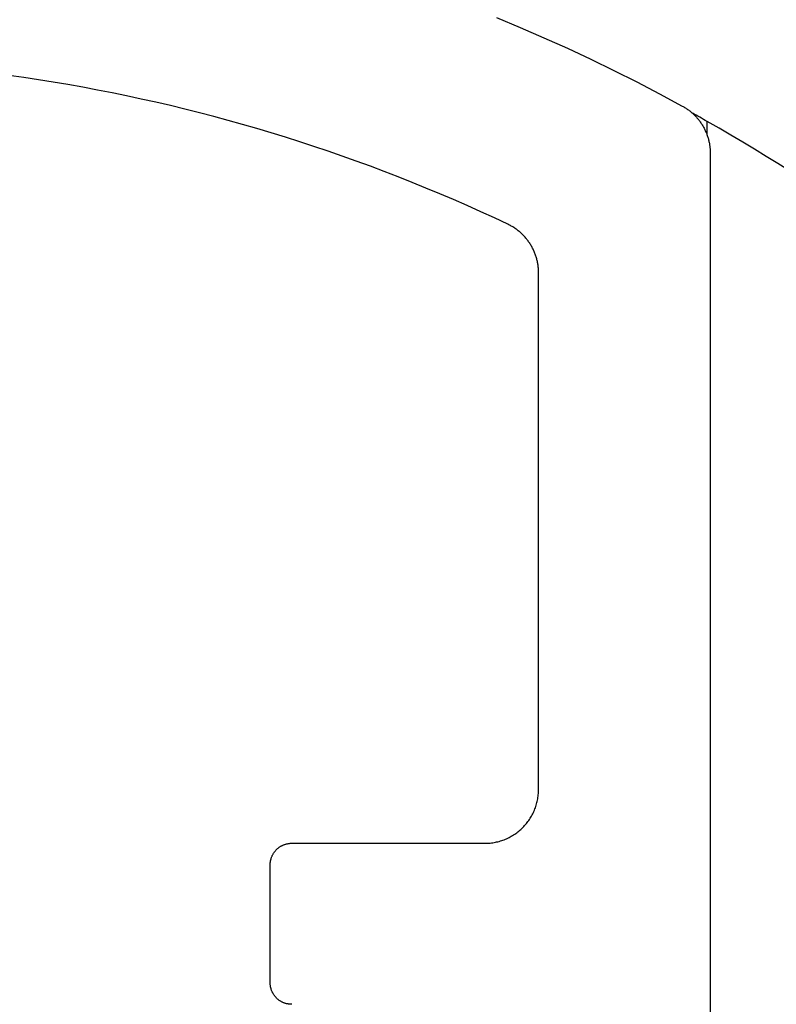
# Model space of a CAD drawing. Extents: x -50 to 147, y -117 to 577.
# Drawn here: x 58 to 65, y 157 to 166 of the extents above; entities that cross this region are included whole.
import ezdxf

# ---------------------------------------------------------------- set-up
doc = ezdxf.new("R2010")
doc.units = 0
doc.header["$MEASUREMENT"] = 0
for name, color, linetype in [('01BID', 53, 'Continuous'), ('1', 7, 'Continuous'), ('15', 7, 'Continuous'), ('AM_0', 7, 'Continuous'), ('NONE', 7, 'Continuous')]:
    doc.layers.add(name, color=color, linetype=linetype)

# ---------------------------------------------------------------- blocks, each defined once
blk = doc.blocks.new('GROUP-3-1')
at = {"layer": '15', "color": 30, "linetype": 'Continuous'}
blk.add_line((-157.5669, -17.1625), (-157.5669, -17.0353), dxfattribs=at)
blk.add_lwpolyline([(-174.1901, -76.3487), (-154.2702, -39.2593), (-154.2702, -19.4448, 0.058176), (-157.5669, -17.0353, 0.002227), (-157.7038, -16.9587), (-157.7038, -16.9587)], format="xyb", dxfattribs=at)
blk = doc.blocks.new('T7790')
at = {"layer": '1', "color": 7, "linetype": 'Continuous'}
for p, q in [((15.7322, -2.3035), (15.7518, -2.1657)), ((15.7115, -2.4411), (15.7322, -2.3035)), ((15.6895, -2.5785), (15.7115, -2.4411)), ((15.6663, -2.7157), (15.6895, -2.5785)), ((15.642, -2.8526), (15.6663, -2.7157)), ((15.6164, -2.9894), (15.642, -2.8526)), ((15.5896, -3.126), (15.6164, -2.9894)), ((15.5617, -3.2623), (15.5896, -3.126)), ((15.5325, -3.3983), (15.5617, -3.2623)), ((15.5022, -3.5341), (15.5325, -3.3983)), ((15.4707, -3.6696), (15.5022, -3.5341)), ((15.438, -3.8049), (15.4707, -3.6696)), ((15.4041, -3.9398), (15.438, -3.8049)), ((15.369, -4.0745), (15.4041, -3.9398)), ((15.3328, -4.2088), (15.369, -4.0745)), ((15.2954, -4.3428), (15.3328, -4.2088)), ((15.2568, -4.4765), (15.2954, -4.3428)), ((15.217, -4.6098), (15.2568, -4.4765)), ((7.1393, -4.6809), (7.1423, -4.677)), ((7.1423, -4.677), (7.1453, -4.6732)), ((7.1453, -4.6732), (7.1485, -4.6694)), ((7.1485, -4.6694), (7.1517, -4.6658)), ((7.1517, -4.6658), (7.1551, -4.6622)), ((7.1551, -4.6622), (7.1585, -4.6587)), ((7.1585, -4.6587), (7.162, -4.6552)), ((7.162, -4.6552), (7.1656, -4.6519)), ((7.1656, -4.6519), (7.1693, -4.6486)), ((7.1693, -4.6486), (7.1731, -4.6455)), ((7.1731, -4.6455), (7.1769, -4.6424)), ((7.1769, -4.6424), (7.1808, -4.6394)), ((7.1808, -4.6394), (7.1848, -4.6366)), ((7.1848, -4.6366), (7.1888, -4.6338)), ((7.1888, -4.6338), (7.1929, -4.6311)), ((7.1929, -4.6311), (7.1971, -4.6285)), ((7.1971, -4.6285), (7.2014, -4.6261)), ((7.2014, -4.6261), (7.2057, -4.6237)), ((7.2057, -4.6237), (7.21, -4.6214)), ((7.21, -4.6214), (7.2144, -4.6193)), ((7.2144, -4.6193), (7.2189, -4.6172)), ((7.2189, -4.6172), (7.2234, -4.6153)), ((7.2234, -4.6153), (7.228, -4.6135)), ((7.228, -4.6135), (7.2326, -4.6118)), ((7.2326, -4.6118), (7.2372, -4.6102)), ((7.2372, -4.6102), (7.2419, -4.6087)), ((7.2419, -4.6087), (7.2466, -4.6073)), ((7.2466, -4.6073), (7.2513, -4.6061)), ((7.2513, -4.6061), (7.2561, -4.6049)), ((7.2561, -4.6049), (7.2609, -4.6039)), ((7.2609, -4.6039), (7.2657, -4.603)), ((7.2657, -4.603), (7.2706, -4.6022)), ((7.2706, -4.6022), (7.2754, -4.6016)), ((7.2754, -4.6016), (7.2803, -4.601)), ((7.2803, -4.601), (7.2852, -4.6006)), ((7.2852, -4.6006), (7.2901, -4.6003)), ((7.2901, -4.6003), (7.295, -4.6001)), ((7.295, -4.6001), (7.2999, -4.6001)), ((7.2999, -4.6001), (7.2999, -4.6)), ((7.2999, -4.6), (8.3999, -4.6)), ((8.3999, -4.6), (8.3999, -4.6001)), ((8.3999, -4.6001), (8.4048, -4.6001)), ((8.4048, -4.6001), (8.4097, -4.6003)), ((8.4097, -4.6003), (8.4146, -4.6006)), ((8.4146, -4.6006), (8.4195, -4.601)), ((8.4195, -4.601), (8.4244, -4.6016)), ((8.4244, -4.6016), (8.4293, -4.6022)), ((8.4293, -4.6022), (8.4341, -4.603)), ((8.4341, -4.603), (8.4389, -4.6039)), ((8.4389, -4.6039), (8.4438, -4.6049)), ((8.4438, -4.6049), (8.4485, -4.6061)), ((8.4485, -4.6061), (8.4533, -4.6073)), ((8.4533, -4.6073), (8.458, -4.6087)), ((8.458, -4.6087), (8.4627, -4.6102)), ((8.4627, -4.6102), (8.4673, -4.6118)), ((8.4673, -4.6118), (8.4719, -4.6135)), ((8.4719, -4.6135), (8.4765, -4.6153)), ((8.4765, -4.6153), (8.481, -4.6172)), ((8.481, -4.6172), (8.4854, -4.6193)), ((8.4854, -4.6193), (8.4899, -4.6214)), ((8.4899, -4.6214), (8.4942, -4.6237)), ((8.4942, -4.6237), (8.4985, -4.6261)), ((8.4985, -4.6261), (8.5028, -4.6285)), ((8.5028, -4.6285), (8.5069, -4.6311)), ((8.5069, -4.6311), (8.511, -4.6338)), ((8.511, -4.6338), (8.5151, -4.6366)), ((8.5151, -4.6366), (8.5191, -4.6394)), ((8.5191, -4.6394), (8.523, -4.6424)), ((8.523, -4.6424), (8.5268, -4.6455)), ((8.5268, -4.6455), (8.5306, -4.6486)), ((8.5306, -4.6486), (8.5342, -4.6519)), ((8.5342, -4.6519), (8.5378, -4.6552)), ((8.5378, -4.6552), (8.5414, -4.6587)), ((8.5414, -4.6587), (8.5448, -4.6622)), ((8.5448, -4.6622), (8.5481, -4.6658)), ((8.5481, -4.6658), (8.5514, -4.6694)), ((8.5514, -4.6694), (8.5545, -4.6732)), ((8.5545, -4.6732), (8.5576, -4.677)), ((8.5576, -4.677), (8.5606, -4.6809)), ((15.1761, -4.7428), (15.217, -4.6098)), ((7.1021, -4.7707), (7.1029, -4.7659)), ((7.1029, -4.7659), (7.1038, -4.7611)), ((7.1038, -4.7611), (7.1048, -4.7563)), ((7.1048, -4.7563), (7.1059, -4.7515)), ((7.1059, -4.7515), (7.1072, -4.7467)), ((7.1072, -4.7467), (7.1085, -4.742)), ((7.1085, -4.742), (7.11, -4.7373)), ((7.11, -4.7373), (7.1116, -4.7327)), ((7.1116, -4.7327), (7.1133, -4.7281)), ((7.1133, -4.7281), (7.1152, -4.7235)), ((7.1152, -4.7235), (7.1171, -4.719)), ((7.1171, -4.719), (7.1191, -4.7146)), ((7.1191, -4.7146), (7.1213, -4.7102)), ((7.1213, -4.7102), (7.1235, -4.7058)), ((7.1235, -4.7058), (7.1259, -4.7015)), ((7.1259, -4.7015), (7.1284, -4.6973)), ((7.1284, -4.6973), (7.131, -4.6931)), ((7.131, -4.6931), (7.1336, -4.689)), ((7.1336, -4.689), (7.1364, -4.6849)), ((7.1364, -4.6849), (7.1393, -4.6809)), ((8.5606, -4.6809), (8.5634, -4.6849)), ((8.5634, -4.6849), (8.5662, -4.689)), ((8.5662, -4.689), (8.5689, -4.6931)), ((8.5689, -4.6931), (8.5715, -4.6973)), ((8.5715, -4.6973), (8.5739, -4.7015)), ((8.5739, -4.7015), (8.5763, -4.7058)), ((8.5763, -4.7058), (8.5786, -4.7102)), ((8.5786, -4.7102), (8.5807, -4.7146)), ((8.5807, -4.7146), (8.5828, -4.719)), ((8.5828, -4.719), (8.5847, -4.7235)), ((8.5847, -4.7235), (8.5865, -4.7281)), ((8.5865, -4.7281), (8.5882, -4.7327)), ((8.5882, -4.7327), (8.5898, -4.7373)), ((8.5898, -4.7373), (8.5913, -4.742)), ((8.5913, -4.742), (8.5927, -4.7467)), ((8.5927, -4.7467), (8.5939, -4.7515)), ((8.5939, -4.7515), (8.5951, -4.7563)), ((8.5951, -4.7563), (8.5961, -4.7611)), ((8.5961, -4.7611), (8.597, -4.7659)), ((8.597, -4.7659), (8.5978, -4.7707)), ((15.134, -4.8755), (15.1761, -4.7428)), ((7.0999, -4.8001), (7.1, -4.7952)), ((7.1, -4.7952), (7.1002, -4.7903)), ((7.1002, -4.7903), (7.1005, -4.7854)), ((7.1005, -4.7854), (7.1009, -4.7805)), ((7.1009, -4.7805), (7.1014, -4.7756)), ((7.1014, -4.7756), (7.1021, -4.7707)), ((8.5978, -4.7707), (8.5984, -4.7756)), ((8.5984, -4.7756), (8.599, -4.7805)), ((8.599, -4.7805), (8.5994, -4.7854)), ((8.5994, -4.7854), (8.5997, -4.7903)), ((8.5997, -4.7903), (8.5999, -4.7952)), ((8.5999, -4.7952), (8.5999, -4.8001)), ((8.5999, -4.8001), (8.5999, -4.8)), ((8.5999, -4.8), (8.5999, -6.6)), ((15.0908, -5.0077), (15.134, -4.8755)), ((15.0464, -5.1396), (15.0908, -5.0077)), ((15.0008, -5.271), (15.0464, -5.1396)), ((14.9541, -5.4021), (15.0008, -5.271)), ((14.9063, -5.5328), (14.9541, -5.4021)), ((14.8573, -5.663), (14.9063, -5.5328)), ((14.8072, -5.7928), (14.8573, -5.663)), ((14.7559, -5.9222), (14.8072, -5.7928)), ((14.7035, -6.0511), (14.7559, -5.9222)), ((14.65, -6.1795), (14.7035, -6.0511)), ((14.5954, -6.3075), (14.65, -6.1795)), ((14.5396, -6.4349), (14.5954, -6.3075)), ((14.4828, -6.5619), (14.5396, -6.4349)), ((8.5999, -6.6), (8.5999, -6.6001)), ((8.5999, -6.6001), (8.6001, -6.6123)), ((14.4248, -6.6884), (14.4828, -6.5619)), ((8.6001, -6.6123), (8.6005, -6.6246)), ((8.6005, -6.6246), (8.6013, -6.6369)), ((8.6013, -6.6369), (8.6023, -6.6491)), ((8.6023, -6.6491), (8.6037, -6.6613)), ((8.6037, -6.6613), (8.6053, -6.6734)), ((8.6053, -6.6734), (8.6073, -6.6856)), ((8.6073, -6.6856), (8.6095, -6.6976)), ((14.3657, -6.8144), (14.4248, -6.6884)), ((8.6095, -6.6976), (8.6121, -6.7096)), ((8.6121, -6.7096), (8.6149, -6.7216)), ((8.6149, -6.7216), (8.618, -6.7334)), ((8.618, -6.7334), (8.6215, -6.7452)), ((8.6215, -6.7452), (8.6252, -6.7569)), ((8.6252, -6.7569), (8.6292, -6.7685)), ((8.6292, -6.7685), (8.6334, -6.78)), ((8.6334, -6.78), (8.638, -6.7914)), ((16.2919, -6.7091), (16.1993, -6.9302)), ((8.638, -6.7914), (8.6428, -6.8027)), ((8.6428, -6.8027), (8.6479, -6.8139)), ((8.6479, -6.8139), (8.6533, -6.8249)), ((8.6533, -6.8249), (8.659, -6.8358)), ((8.659, -6.8358), (8.6649, -6.8465)), ((8.6649, -6.8465), (8.6711, -6.8571)), ((8.6711, -6.8571), (8.6775, -6.8676)), ((8.6775, -6.8676), (8.6842, -6.8779)), ((8.6842, -6.8779), (8.6911, -6.888)), ((14.3262, -6.883), (14.3311, -6.8757)), ((14.3311, -6.8757), (14.3359, -6.8683)), ((14.3359, -6.8683), (14.3406, -6.8609)), ((14.3406, -6.8609), (14.3451, -6.8533)), ((14.3451, -6.8533), (14.3495, -6.8457)), ((14.3495, -6.8457), (14.3537, -6.838)), ((14.3537, -6.838), (14.3579, -6.8302)), ((14.3579, -6.8302), (14.3619, -6.8223)), ((14.3619, -6.8223), (14.3657, -6.8144)), ((8.6911, -6.888), (8.6983, -6.8979)), ((8.6983, -6.8979), (8.7058, -6.9077)), ((8.7058, -6.9077), (8.7134, -6.9173)), ((8.7134, -6.9173), (8.7213, -6.9267)), ((8.7213, -6.9267), (8.7294, -6.9359)), ((8.7294, -6.9359), (8.7378, -6.9448)), ((8.7378, -6.9448), (8.7464, -6.9536)), ((8.7464, -6.9536), (8.7552, -6.9622)), ((8.7552, -6.9622), (8.7641, -6.9706)), ((14.2446, -6.9752), (14.2512, -6.9693)), ((14.2512, -6.9693), (14.2576, -6.9633)), ((14.2576, -6.9633), (14.264, -6.9572)), ((14.264, -6.9572), (14.2702, -6.9509)), ((14.2702, -6.9509), (14.2763, -6.9446)), ((14.2763, -6.9446), (14.2823, -6.9382)), ((14.2823, -6.9382), (14.2882, -6.9316)), ((14.2882, -6.9316), (14.294, -6.925)), ((14.294, -6.925), (14.2997, -6.9182)), ((14.2997, -6.9182), (14.3052, -6.9114)), ((14.3052, -6.9114), (14.3107, -6.9044)), ((14.3107, -6.9044), (14.316, -6.8974)), ((14.316, -6.8974), (14.3211, -6.8903)), ((14.3211, -6.8903), (14.3262, -6.883)), ((16.1993, -6.9302), (16.1037, -7.1501)), ((8.7641, -6.9706), (8.7733, -6.9787)), ((8.7733, -6.9787), (8.7827, -6.9866)), ((8.7827, -6.9866), (8.7923, -6.9943)), ((8.7923, -6.9943), (8.8021, -7.0017)), ((8.8021, -7.0017), (8.812, -7.0089)), ((8.812, -7.0089), (8.8221, -7.0158)), ((8.8221, -7.0158), (8.8324, -7.0225)), ((8.8324, -7.0225), (8.8429, -7.0289)), ((8.8429, -7.0289), (8.8535, -7.0351)), ((8.8535, -7.0351), (8.8642, -7.041)), ((8.8642, -7.041), (8.8751, -7.0467)), ((8.8751, -7.0467), (8.8861, -7.0521)), ((8.8861, -7.0521), (8.8973, -7.0572)), ((8.8973, -7.0572), (8.9086, -7.062)), ((8.9086, -7.062), (8.92, -7.0666)), ((14.103, -7.063), (14.1111, -7.0596)), ((14.1111, -7.0596), (14.1192, -7.056)), ((14.1192, -7.056), (14.1272, -7.0523)), ((14.1272, -7.0523), (14.1351, -7.0485)), ((14.1351, -7.0485), (14.143, -7.0446)), ((14.143, -7.0446), (14.1508, -7.0404)), ((14.1508, -7.0404), (14.1585, -7.0362)), ((14.1585, -7.0362), (14.1661, -7.0318)), ((14.1661, -7.0318), (14.1737, -7.0273)), ((14.1737, -7.0273), (14.1812, -7.0227)), ((14.1812, -7.0227), (14.1886, -7.0179)), ((14.1886, -7.0179), (14.1959, -7.013)), ((14.1959, -7.013), (14.2032, -7.008)), ((14.2032, -7.008), (14.2103, -7.0028)), ((14.2103, -7.0028), (14.2174, -6.9975)), ((14.2174, -6.9975), (14.2243, -6.9921)), ((14.2243, -6.9921), (14.2312, -6.9866)), ((14.2312, -6.9866), (14.2379, -6.9809)), ((14.2379, -6.9809), (14.2446, -6.9752)), ((8.92, -7.0666), (8.9315, -7.0709)), ((8.9315, -7.0709), (8.9431, -7.0748)), ((8.9431, -7.0748), (8.9548, -7.0785)), ((8.9548, -7.0785), (8.9666, -7.082)), ((8.9666, -7.082), (8.9784, -7.0851)), ((8.9784, -7.0851), (8.9904, -7.0879)), ((8.9904, -7.0879), (9.0024, -7.0905)), ((9.0024, -7.0905), (9.0144, -7.0927)), ((9.0144, -7.0927), (9.0266, -7.0947)), ((9.0266, -7.0947), (9.0387, -7.0963)), ((9.0387, -7.0963), (9.0509, -7.0977)), ((9.0509, -7.0977), (9.0631, -7.0987)), ((9.0631, -7.0987), (9.0754, -7.0995)), ((9.0754, -7.0995), (9.0877, -7.0999)), ((9.0877, -7.0999), (9.0999, -7.1001)), ((9.0999, -7.1001), (9.0999, -7.1)), ((9.0999, -7.1), (13.9139, -7.1)), ((13.9139, -7.1), (13.9139, -7.1001)), ((13.9139, -7.1001), (13.9228, -7.1)), ((13.9228, -7.1), (13.9316, -7.0998)), ((13.9316, -7.0998), (13.9404, -7.0994)), ((13.9404, -7.0994), (13.9492, -7.0989)), ((13.9492, -7.0989), (13.9579, -7.0982)), ((13.9579, -7.0982), (13.9667, -7.0973)), ((13.9667, -7.0973), (13.9755, -7.0963)), ((13.9755, -7.0963), (13.9842, -7.0951)), ((13.9842, -7.0951), (13.9929, -7.0938)), ((13.9929, -7.0938), (14.0016, -7.0924)), ((14.0016, -7.0924), (14.0103, -7.0907)), ((14.0103, -7.0907), (14.0189, -7.089)), ((14.0189, -7.089), (14.0275, -7.087)), ((14.0275, -7.087), (14.0361, -7.085)), ((14.0361, -7.085), (14.0446, -7.0827)), ((14.0446, -7.0827), (14.0531, -7.0804)), ((14.0531, -7.0804), (14.0615, -7.0778)), ((14.0615, -7.0778), (14.0699, -7.0751)), ((14.0699, -7.0751), (14.0783, -7.0723)), ((14.0783, -7.0723), (14.0866, -7.0694)), ((14.0866, -7.0694), (14.0948, -7.0662)), ((14.0948, -7.0662), (14.103, -7.063)), ((16.1037, -7.1501), (16.0051, -7.3686)), ((16.0051, -7.3686), (15.9034, -7.5857)), ((15.9034, -7.5857), (15.7988, -7.8015)), ((15.7988, -7.8015), (15.6912, -8.0157)), ((15.6912, -8.0157), (15.5806, -8.2285)), ((15.5806, -8.2285), (15.4672, -8.4397)), ((15.4051, -8.5287), (15.3996, -8.535)), ((15.4106, -8.5224), (15.4051, -8.5287)), ((15.4159, -8.5159), (15.4106, -8.5224)), ((15.4211, -8.5094), (15.4159, -8.5159)), ((15.4263, -8.5028), (15.4211, -8.5094)), ((15.4313, -8.4961), (15.4263, -8.5028)), ((15.4362, -8.4893), (15.4313, -8.4961)), ((15.441, -8.4824), (15.4362, -8.4893)), ((15.4456, -8.4755), (15.441, -8.4824)), ((15.4502, -8.4685), (15.4456, -8.4755)), ((15.4546, -8.4614), (15.4502, -8.4685)), ((15.4589, -8.4542), (15.4546, -8.4614)), ((15.4631, -8.447), (15.4589, -8.4542)), ((15.4672, -8.4397), (15.4631, -8.447)), ((15.3047, -8.6167), (15.2977, -8.6212)), ((15.3117, -8.612), (15.3047, -8.6167)), ((15.3185, -8.6072), (15.3117, -8.612)), ((15.3253, -8.6023), (15.3185, -8.6072)), ((15.332, -8.5973), (15.3253, -8.6023)), ((15.3386, -8.5921), (15.332, -8.5973)), ((15.3451, -8.5869), (15.3386, -8.5921)), ((15.3515, -8.5815), (15.3451, -8.5869)), ((15.3579, -8.5761), (15.3515, -8.5815)), ((15.3641, -8.5705), (15.3579, -8.5761)), ((15.3703, -8.5648), (15.3641, -8.5705)), ((15.3763, -8.5591), (15.3703, -8.5648)), ((15.3823, -8.5532), (15.3763, -8.5591)), ((15.3881, -8.5472), (15.3823, -8.5532)), ((15.3939, -8.5411), (15.3881, -8.5472)), ((15.3996, -8.535), (15.3939, -8.5411)), ((15.0284, -8.7), (-8.1111, -8.6999)), ((15.0367, -8.6999), (15.0284, -8.7)), ((15.0451, -8.6997), (15.0367, -8.6999)), ((15.0534, -8.6994), (15.0451, -8.6997)), ((15.0618, -8.6989), (15.0534, -8.6994)), ((15.0701, -8.6983), (15.0618, -8.6989)), ((15.0785, -8.6975), (15.0701, -8.6983)), ((15.0868, -8.6966), (15.0785, -8.6975)), ((15.0951, -8.6955), (15.0868, -8.6966)), ((15.1034, -8.6944), (15.0951, -8.6955)), ((15.1116, -8.693), (15.1034, -8.6944)), ((15.1199, -8.6916), (15.1116, -8.693)), ((15.1281, -8.69), (15.1199, -8.6916)), ((15.1363, -8.6882), (15.1281, -8.69)), ((15.1444, -8.6864), (15.1363, -8.6882)), ((15.1525, -8.6843), (15.1444, -8.6864)), ((15.1606, -8.6822), (15.1525, -8.6843)), ((15.1687, -8.6799), (15.1606, -8.6822)), ((15.1767, -8.6775), (15.1687, -8.6799)), ((15.1847, -8.675), (15.1767, -8.6775)), ((15.1926, -8.6723), (15.1847, -8.675)), ((15.2005, -8.6695), (15.1926, -8.6723)), ((15.2083, -8.6665), (15.2005, -8.6695)), ((15.2161, -8.6634), (15.2083, -8.6665)), ((15.2238, -8.6602), (15.2161, -8.6634)), ((15.2315, -8.6569), (15.2238, -8.6602)), ((15.2391, -8.6534), (15.2315, -8.6569)), ((15.2466, -8.6498), (15.2391, -8.6534)), ((15.2541, -8.6461), (15.2466, -8.6498)), ((15.2616, -8.6423), (15.2541, -8.6461)), ((15.2689, -8.6383), (15.2616, -8.6423)), ((15.2762, -8.6342), (15.2689, -8.6383)), ((15.2835, -8.63), (15.2762, -8.6342)), ((15.2906, -8.6257), (15.2835, -8.63)), ((15.2977, -8.6212), (15.2906, -8.6257))]:
    blk.add_line(p, q, dxfattribs=at)
blk = doc.blocks.new('GROUP-9-1')
at = {"layer": 'AM_0', "color": 7, "linetype": 'Continuous', "ltscale": 0.79375, "rotation": 90}
blk.add_blockref('T7790', (-166.2378, -32.3591), dxfattribs=at)
at = {"layer": 'NONE', "color": 7, "linetype": 'Continuous', "ltscale": 0.79375}
blk.add_blockref('GROUP-3-1', (0, 0), dxfattribs=at)

msp = doc.modelspace()

# ---------------------------------------------------------------- block references
at = {"layer": '01BID', "color": 7, "linetype": 'Continuous', "ltscale": 304.8}
msp.add_blockref('GROUP-9-1', (221.5379, 182.3587), dxfattribs=at)

doc.saveas('drawing.dxf')
